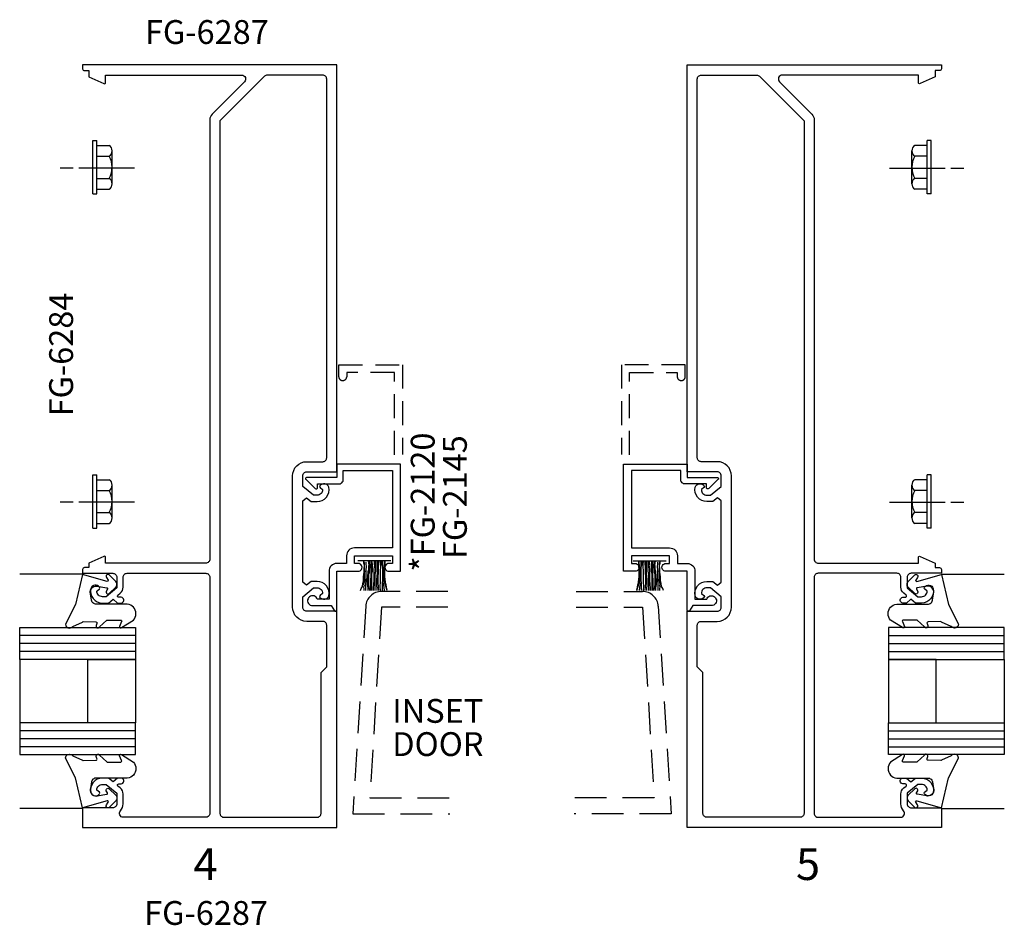
# Model space of a CAD drawing. Units: inches. Extents: x -4.1 to 17.9, y 0 to 34.
# Drawn here: x 4.3 to 12, y 9.5 to 16.6 of the extents above; entities that cross this region are included whole.
import ezdxf
from ezdxf.enums import TextEntityAlignment as Align

# ---------------------------------------------------------------- set-up
doc = ezdxf.new("R2010")
doc.units = ezdxf.units.IN
doc.header["$MEASUREMENT"] = 0
doc.linetypes.add('HIDDEN', pattern=[0.375, 0.25, -0.125])
for name, color, linetype in [('DOOR_STOP', 1, 'Continuous'), ('DRAIL', 1, 'Continuous'), ('DSTOP', 1, 'Continuous'), ('Fastener', 7, 'Continuous'), ('Gasket', 7, 'Continuous'), ('GLASS', 7, 'Continuous'), ('mullion', 1, 'Continuous'), ('Tag', 7, 'Continuous'), ('Text', 6, 'Continuous')]:
    doc.layers.add(name, color=color, linetype=linetype)
doc.styles.get("Standard").update_dxf_attribs({"font": 'arial.ttf'})
doc.styles.add('STYLE1', font='arial.ttf')

# ---------------------------------------------------------------- blocks, each defined once
blk = doc.blocks.new('WP081')
at = {"color": 7}
for p, q in [((-0.26, -0.037), (-0.245, -0.043)), ((-0.26, -0.065), (-0.258, -0.065)), ((-0.258, -0.065), (-0.247, -0.065)), ((-0.247, -0.065), (-0.233, -0.063)), ((-0.245, -0.043), (-0.231, -0.052)), ((-0.233, -0.063), (-0.227, -0.065)), ((-0.231, -0.052), (-0.205, -0.056)), ((-0.227, -0.065), (-0.222, -0.067)), ((-0.222, -0.067), (-0.216, -0.063)), ((-0.216, -0.063), (-0.209, -0.063)), ((-0.209, -0.063), (-0.202, -0.065)), ((-0.205, -0.056), (-0.187, -0.06)), ((-0.202, -0.065), (-0.185, -0.071)), ((-0.187, -0.06), (-0.151, -0.061)), ((-0.185, -0.071), (-0.153, -0.069)), ((-0.153, -0.069), (-0.146, -0.067)), ((-0.151, -0.061), (-0.135, -0.063)), ((-0.146, -0.067), (-0.137, -0.069)), ((-0.137, -0.069), (-0.127, -0.069)), ((-0.135, -0.063), (-0.115, -0.065)), ((-0.127, -0.069), (-0.118, -0.069)), ((-0.118, -0.069), (-0.111, -0.071)), ((-0.115, -0.065), (-0.098, -0.065)), ((-0.111, -0.071), (-0.098, -0.069)), ((-0.098, -0.065), (-0.084, -0.065)), ((-0.098, -0.069), (-0.089, -0.069)), ((-0.089, -0.069), (-0.075, -0.069)), ((-0.084, -0.065), (-0.073, -0.067)), ((-0.075, -0.069), (-0.062, -0.067)), ((-0.073, -0.067), (-0.066, -0.067)), ((-0.066, -0.067), (-0.055, -0.067)), ((-0.062, -0.067), (-0.055, -0.065)), ((-0.055, -0.065), (-0.047, -0.063)), ((-0.055, -0.067), (-0.049, -0.067)), ((-0.049, -0.067), (-0.044, -0.067)), ((-0.047, -0.063), (-0.04, -0.063)), ((-0.044, -0.067), (-0.033, -0.063)), ((-0.04, -0.063), (-0.033, -0.063)), ((-0.033, -0.063), (-0.029, -0.063)), ((-0.029, -0.063), (-0.027, -0.063)), ((-0.027, -0.276), (-0.027, -0.016)), ((-0.26, -0.079), (-0.247, -0.078)), ((-0.26, -0.098), (-0.258, -0.098)), ((-0.26, -0.111), (-0.214, -0.103)), ((-0.26, -0.118), (-0.24, -0.118)), ((-0.26, -0.125), (-0.234, -0.127)), ((-0.26, -0.14), (-0.247, -0.14)), ((-0.26, -0.152), (-0.231, -0.152)), ((-0.258, -0.098), (-0.24, -0.096)), ((-0.247, -0.078), (-0.227, -0.078)), ((-0.247, -0.14), (-0.207, -0.141)), ((-0.24, -0.096), (-0.227, -0.094)), ((-0.24, -0.118), (-0.211, -0.118)), ((-0.234, -0.127), (-0.198, -0.127)), ((-0.231, -0.152), (-0.198, -0.152)), ((-0.227, -0.078), (-0.209, -0.078)), ((-0.227, -0.094), (-0.214, -0.092)), ((-0.214, -0.092), (-0.193, -0.092)), ((-0.214, -0.103), (-0.202, -0.103)), ((-0.211, -0.118), (-0.183, -0.118)), ((-0.209, -0.078), (-0.185, -0.08)), ((-0.207, -0.141), (-0.185, -0.143)), ((-0.202, -0.103), (-0.185, -0.103)), ((-0.198, -0.127), (-0.151, -0.127)), ((-0.198, -0.152), (-0.155, -0.152)), ((-0.193, -0.092), (-0.18, -0.092)), ((-0.185, -0.08), (-0.155, -0.08)), ((-0.185, -0.103), (-0.153, -0.103)), ((-0.185, -0.143), (-0.147, -0.143)), ((-0.183, -0.118), (-0.14, -0.12)), ((-0.18, -0.092), (-0.151, -0.094)), ((-0.155, -0.08), (-0.131, -0.081)), ((-0.155, -0.152), (-0.135, -0.152)), ((-0.153, -0.103), (-0.137, -0.103)), ((-0.151, -0.094), (-0.137, -0.094)), ((-0.151, -0.127), (-0.133, -0.127)), ((-0.147, -0.143), (-0.131, -0.145)), ((-0.14, -0.12), (-0.107, -0.121)), ((-0.137, -0.094), (-0.129, -0.096)), ((-0.137, -0.103), (-0.127, -0.105)), ((-0.135, -0.152), (-0.109, -0.156)), ((-0.133, -0.127), (-0.111, -0.131)), ((-0.131, -0.081), (-0.109, -0.08)), ((-0.131, -0.145), (-0.115, -0.145)), ((-0.129, -0.096), (-0.111, -0.098)), ((-0.127, -0.105), (-0.122, -0.107)), ((-0.122, -0.107), (-0.106, -0.107)), ((-0.115, -0.145), (-0.098, -0.145)), ((-0.111, -0.098), (-0.097, -0.101)), ((-0.111, -0.131), (-0.093, -0.131)), ((-0.109, -0.08), (-0.098, -0.081)), ((-0.107, -0.121), (-0.089, -0.12)), ((-0.106, -0.107), (-0.097, -0.107)), ((-0.098, -0.081), (-0.075, -0.083)), ((-0.098, -0.145), (-0.073, -0.147)), ((-0.097, -0.101), (-0.082, -0.101)), ((-0.097, -0.107), (-0.08, -0.109)), ((-0.093, -0.131), (-0.073, -0.131)), ((-0.089, -0.12), (-0.075, -0.12)), ((-0.082, -0.101), (-0.067, -0.103)), ((-0.08, -0.109), (-0.066, -0.109)), ((-0.075, -0.083), (-0.066, -0.083)), ((-0.075, -0.12), (-0.057, -0.12)), ((-0.073, -0.131), (-0.064, -0.131)), ((-0.073, -0.147), (-0.067, -0.149)), ((-0.067, -0.103), (-0.058, -0.105)), ((-0.067, -0.149), (-0.053, -0.147)), ((-0.066, -0.083), (-0.058, -0.081)), ((-0.066, -0.109), (-0.057, -0.109)), ((-0.064, -0.131), (-0.053, -0.131)), ((-0.058, -0.081), (-0.053, -0.081)), ((-0.058, -0.105), (-0.049, -0.103)), ((-0.057, -0.109), (-0.046, -0.107)), ((-0.057, -0.12), (-0.047, -0.12)), ((-0.053, -0.081), (-0.042, -0.081)), ((-0.053, -0.131), (-0.038, -0.129)), ((-0.053, -0.147), (-0.042, -0.147)), ((-0.049, -0.103), (-0.044, -0.103)), ((-0.047, -0.12), (-0.04, -0.12)), ((-0.046, -0.107), (-0.038, -0.107)), ((-0.044, -0.103), (-0.038, -0.101)), ((-0.042, -0.081), (-0.038, -0.081)), ((-0.042, -0.147), (-0.031, -0.147)), ((-0.04, -0.12), (-0.027, -0.12)), ((-0.038, -0.101), (-0.033, -0.1)), ((-0.038, -0.107), (-0.027, -0.108)), ((-0.038, -0.129), (-0.029, -0.127)), ((-0.033, -0.1), (-0.027, -0.1)), ((-0.031, -0.147), (-0.027, -0.146)), ((-0.031, -0.156), (-0.027, -0.153)), ((-0.029, -0.127), (-0.027, -0.127)), ((-0.26, -0.167), (-0.249, -0.167)), ((-0.26, -0.18), (-0.229, -0.178)), ((-0.26, -0.195), (-0.229, -0.192)), ((-0.26, -0.21), (-0.254, -0.209)), ((-0.26, -0.226), (-0.218, -0.221)), ((-0.254, -0.209), (-0.225, -0.209)), ((-0.249, -0.167), (-0.22, -0.165)), ((-0.229, -0.178), (-0.203, -0.176)), ((-0.229, -0.192), (-0.193, -0.194)), ((-0.225, -0.209), (-0.2, -0.209)), ((-0.22, -0.165), (-0.193, -0.165)), ((-0.22, -0.234), (-0.157, -0.225)), ((-0.218, -0.221), (-0.185, -0.223)), ((-0.203, -0.176), (-0.189, -0.176)), ((-0.202, -0.234), (-0.191, -0.232)), ((-0.2, -0.209), (-0.183, -0.211)), ((-0.193, -0.165), (-0.18, -0.165)), ((-0.193, -0.194), (-0.155, -0.194)), ((-0.191, -0.232), (-0.176, -0.231)), ((-0.189, -0.176), (-0.146, -0.176)), ((-0.185, -0.223), (-0.155, -0.223)), ((-0.183, -0.211), (-0.151, -0.211)), ((-0.18, -0.165), (-0.146, -0.167)), ((-0.176, -0.231), (-0.149, -0.229)), ((-0.157, -0.225), (-0.133, -0.221)), ((-0.155, -0.194), (-0.133, -0.194)), ((-0.155, -0.223), (-0.135, -0.223)), ((-0.151, -0.211), (-0.131, -0.212)), ((-0.149, -0.229), (-0.129, -0.227)), ((-0.146, -0.167), (-0.127, -0.169)), ((-0.146, -0.176), (-0.131, -0.178)), ((-0.135, -0.223), (-0.118, -0.225)), ((-0.133, -0.194), (-0.113, -0.194)), ((-0.133, -0.221), (-0.104, -0.218)), ((-0.131, -0.178), (-0.107, -0.178)), ((-0.131, -0.212), (-0.109, -0.212)), ((-0.129, -0.227), (-0.118, -0.227)), ((-0.127, -0.169), (-0.109, -0.171)), ((-0.118, -0.225), (-0.104, -0.223)), ((-0.118, -0.227), (-0.102, -0.229)), ((-0.113, -0.194), (-0.098, -0.194)), ((-0.109, -0.156), (-0.1, -0.156)), ((-0.109, -0.171), (-0.087, -0.171)), ((-0.109, -0.212), (-0.095, -0.212)), ((-0.107, -0.178), (-0.093, -0.178)), ((-0.104, -0.218), (-0.082, -0.214)), ((-0.104, -0.223), (-0.093, -0.223)), ((-0.102, -0.229), (-0.087, -0.229)), ((-0.1, -0.156), (-0.087, -0.158)), ((-0.098, -0.194), (-0.082, -0.196)), ((-0.095, -0.212), (-0.086, -0.212)), ((-0.093, -0.178), (-0.073, -0.178)), ((-0.093, -0.223), (-0.078, -0.223)), ((-0.087, -0.158), (-0.075, -0.158)), ((-0.087, -0.171), (-0.071, -0.171)), ((-0.087, -0.229), (-0.075, -0.231)), ((-0.086, -0.212), (-0.075, -0.211)), ((-0.082, -0.196), (-0.071, -0.196)), ((-0.082, -0.214), (-0.06, -0.207)), ((-0.078, -0.223), (-0.067, -0.225)), ((-0.075, -0.158), (-0.064, -0.158)), ((-0.075, -0.211), (-0.06, -0.211)), ((-0.075, -0.231), (-0.064, -0.231)), ((-0.073, -0.178), (-0.057, -0.18)), ((-0.071, -0.171), (-0.049, -0.171)), ((-0.071, -0.196), (-0.06, -0.196)), ((-0.067, -0.225), (-0.06, -0.225)), ((-0.064, -0.158), (-0.055, -0.158)), ((-0.064, -0.231), (-0.047, -0.231)), ((-0.06, -0.196), (-0.049, -0.196)), ((-0.06, -0.207), (-0.044, -0.203)), ((-0.06, -0.211), (-0.049, -0.211)), ((-0.06, -0.225), (-0.053, -0.227)), ((-0.057, -0.18), (-0.046, -0.181)), ((-0.055, -0.158), (-0.038, -0.156)), ((-0.053, -0.227), (-0.042, -0.227)), ((-0.049, -0.171), (-0.042, -0.171)), ((-0.049, -0.196), (-0.037, -0.194)), ((-0.049, -0.211), (-0.042, -0.211)), ((-0.047, -0.231), (-0.04, -0.231)), ((-0.046, -0.181), (-0.037, -0.181)), ((-0.044, -0.203), (-0.035, -0.203)), ((-0.042, -0.171), (-0.035, -0.169)), ((-0.042, -0.211), (-0.038, -0.211)), ((-0.042, -0.227), (-0.037, -0.227)), ((-0.04, -0.231), (-0.035, -0.231)), ((-0.038, -0.156), (-0.031, -0.156)), ((-0.038, -0.211), (-0.035, -0.211)), ((-0.037, -0.181), (-0.027, -0.181)), ((-0.037, -0.194), (-0.031, -0.194)), ((-0.037, -0.227), (-0.029, -0.227)), ((-0.035, -0.169), (-0.029, -0.167)), ((-0.035, -0.203), (-0.027, -0.205)), ((-0.035, -0.211), (-0.027, -0.21)), ((-0.035, -0.231), (-0.031, -0.231)), ((-0.031, -0.194), (-0.027, -0.194)), ((-0.029, -0.167), (-0.027, -0.167)), ((-0.029, -0.227), (-0.027, -0.227)), ((-0.26, -0.245), (-0.22, -0.234)), ((-0.258, -0.247), (-0.236, -0.241)), ((-0.236, -0.241), (-0.218, -0.238)), ((-0.218, -0.238), (-0.202, -0.234))]:
    blk.add_line(p, q, dxfattribs=at)

msp = doc.modelspace()

# ---------------------------------------------------------------- linework, layer by layer
for points in [[(4.75596, 12.21485), (4.26106, 12.21485)], [(11.51028, 12.21485), (12.00519, 12.21485)], [(4.75596, 10.37095), (4.26106, 10.37095)], [(11.51028, 10.37095), (12.00519, 10.37095)]]:
    msp.add_lwpolyline(points)
at = {"layer": 'DOOR_STOP'}
for points in [[(6.86996, 12.41599), (6.85896, 12.40999), (6.84996, 12.40199), (6.84196, 12.39299), (6.83596, 12.38199), (6.83296, 12.37099), (6.83196, 12.35899), (6.83196, 12.29899), (6.75596, 12.29899), (6.74296, 12.29699), (6.73196, 12.29399), (6.72096, 12.28799), (6.71196, 12.27999), (6.70396, 12.27099), (6.69796, 12.25999), (6.69496, 12.24899), (6.69396, 12.23699), (6.69396, 12.01699), (6.60196, 12.01699), (6.59796, 12.02499), (6.59196, 12.03299), (6.58496, 12.03899), (6.57596, 12.04299), (6.56696, 12.04399), (6.55696, 12.04399), (6.54796, 12.04099), (6.53996, 12.03599), (6.53296, 12.02899), (6.52896, 12.02099), (6.52596, 12.01099), (6.52596, 12.00199), (6.52796, 11.99199), (6.53196, 11.98399), (6.53796, 11.97699), (6.54596, 11.97099), (6.55496, 11.96799), (6.56496, 11.96699), (6.70996, 11.96699), (6.73796, 11.92599), (6.74096, 11.92299), (6.74496, 11.92199), (6.74896, 11.92199), (6.75196, 11.92399), (6.75496, 11.92699), (6.75596, 11.93199), (6.75596, 12.23699), (6.92296, 12.23699), (6.93096, 12.23799), (6.93796, 12.24099), (6.94396, 12.24599), (6.94896, 12.25199), (6.95196, 12.25899), (6.95396, 12.26799), (6.95396, 12.26799), (6.95196, 12.27599), (6.94896, 12.28299), (6.94396, 12.28899), (6.93796, 12.29399), (6.93096, 12.29699), (6.92296, 12.29899), (6.89396, 12.29899), (6.89396, 12.35899), (7.19396, 12.35899), (7.19396, 12.29899), (7.16496, 12.29899), (7.15596, 12.29699), (7.14896, 12.29399), (7.14296, 12.28899), (7.13796, 12.28299), (7.13496, 12.27599), (7.13396, 12.26799), (7.13396, 12.26799), (7.13496, 12.25899), (7.13796, 12.25199), (7.14296, 12.24599), (7.14896, 12.24099), (7.15596, 12.23799), (7.16496, 12.23699), (7.25596, 12.23699), (7.25596, 13.07899), (6.75596, 13.07899), (6.75596, 12.97499), (6.51996, 12.97499), (6.51596, 12.97399), (6.51196, 12.97199), (6.50996, 12.96799), (6.50996, 12.96499), (6.50996, 12.96099), (6.51296, 12.95799), (6.58596, 12.88799), (6.58896, 12.88499), (6.59296, 12.88499), (6.59396, 12.88499), (6.59696, 12.88499), (6.60096, 12.88699), (6.60296, 12.89099), (6.60396, 12.89499), (6.60396, 12.92499), (6.77496, 12.92499), (6.78296, 12.92599), (6.78996, 12.92899), (6.79596, 12.93399), (6.80096, 12.93999), (6.80396, 12.94699), (6.80596, 12.95599), (6.80596, 13.02899), (7.19396, 13.02899), (7.19396, 12.42099), (6.89396, 12.42099), (6.88096, 12.41899)], [(9.39628, 12.41599), (9.40728, 12.40999), (9.41628, 12.40199), (9.42428, 12.39299), (9.43028, 12.38199), (9.43328, 12.37099), (9.43428, 12.35899), (9.43428, 12.29899), (9.51028, 12.29899), (9.52328, 12.29699), (9.53428, 12.29399), (9.54528, 12.28799), (9.55428, 12.27999), (9.56228, 12.27099), (9.56828, 12.25999), (9.57128, 12.24899), (9.57228, 12.23699), (9.57228, 12.01699), (9.66428, 12.01699), (9.66828, 12.02499), (9.67428, 12.03299), (9.68128, 12.03899), (9.69028, 12.04299), (9.69928, 12.04399), (9.70928, 12.04399), (9.71828, 12.04099), (9.72628, 12.03599), (9.73328, 12.02899), (9.73728, 12.02099), (9.74028, 12.01099), (9.74028, 12.00199), (9.73828, 11.99199), (9.73428, 11.98399), (9.72828, 11.97699), (9.72028, 11.97099), (9.71128, 11.96799), (9.70128, 11.96699), (9.55628, 11.96699), (9.52828, 11.92599), (9.52528, 11.92299), (9.52128, 11.92199), (9.51728, 11.92199), (9.51428, 11.92399), (9.51128, 11.92699), (9.51028, 11.93199), (9.51028, 12.23699), (9.34328, 12.23699), (9.33528, 12.23799), (9.32828, 12.24099), (9.32228, 12.24599), (9.31728, 12.25199), (9.31428, 12.25899), (9.31228, 12.26799), (9.31228, 12.26799), (9.31428, 12.27599), (9.31728, 12.28299), (9.32228, 12.28899), (9.32828, 12.29399), (9.33528, 12.29699), (9.34328, 12.29899), (9.37228, 12.29899), (9.37228, 12.35899), (9.07228, 12.35899), (9.07228, 12.29899), (9.10128, 12.29899), (9.11028, 12.29699), (9.11728, 12.29399), (9.12328, 12.28899), (9.12828, 12.28299), (9.13128, 12.27599), (9.13228, 12.26799), (9.13228, 12.26799), (9.13128, 12.25899), (9.12828, 12.25199), (9.12328, 12.24599), (9.11728, 12.24099), (9.11028, 12.23799), (9.10128, 12.23699), (9.01028, 12.23699), (9.01028, 13.07899), (9.51028, 13.07899), (9.51028, 12.97499), (9.74628, 12.97499), (9.75028, 12.97399), (9.75428, 12.97199), (9.75628, 12.96799), (9.75628, 12.96499), (9.75628, 12.96099), (9.75328, 12.95799), (9.68028, 12.88799), (9.67728, 12.88499), (9.67328, 12.88499), (9.67228, 12.88499), (9.66928, 12.88499), (9.66528, 12.88699), (9.66328, 12.89099), (9.66228, 12.89499), (9.66228, 12.92499), (9.49128, 12.92499), (9.48328, 12.92599), (9.47628, 12.92899), (9.47028, 12.93399), (9.46528, 12.93999), (9.46228, 12.94699), (9.46028, 12.95599), (9.46028, 13.02899), (9.07228, 13.02899), (9.07228, 12.42099), (9.37228, 12.42099), (9.38528, 12.41899)]]:
    msp.add_lwpolyline(points, close=True, dxfattribs=at)
at = {"layer": 'DRAIL', "color": 1, "linetype": 'HIDDEN'}
for points in [[(7.62856, 12.07864), (7.10742, 12.07864, 0.3961092), (6.98266, 11.96141), (6.88096, 10.32864), (7.64428, 10.32864)], [(8.63768, 12.07864), (9.15882, 12.07864, -0.3961092), (9.28358, 11.96141), (9.38528, 10.32864), (8.62196, 10.32864)]]:
    msp.add_lwpolyline(points, format="xyb", dxfattribs=at)
for points in [[(7.62968, 11.95364), (7.10742, 11.95364), (7.01399, 10.45364), (7.64316, 10.45364)], [(8.63656, 11.95364), (9.15882, 11.95364), (9.25225, 10.45364), (8.62309, 10.45364)]]:
    msp.add_lwpolyline(points, dxfattribs=at)
at = {"layer": 'DSTOP', "linetype": 'HIDDEN', "ltscale": 0.75}
for points in [[(7.20896, 13.15426), (7.20896, 13.79999), (6.83296, 13.79999), (6.83296, 13.76799, -1), (6.77096, 13.76799), (6.77096, 13.86199), (7.27096, 13.86199), (7.27096, 13.15516)], [(9.05728, 13.15426), (9.05728, 13.79999), (9.43328, 13.79999), (9.43328, 13.76799, 1), (9.49528, 13.76799), (9.49528, 13.86199), (8.99528, 13.86199), (8.99528, 13.15516)]]:
    msp.add_lwpolyline(points, format="xyb", dxfattribs=at)
at = {"layer": 'Fastener', "extrusion": (0, 0, -1)}
for p, q in [((4.83596, 15.62528), (4.86796, 15.62528)), ((4.83596, 15.20528), (4.83596, 15.62528)), ((4.86796, 15.20528), (4.86796, 15.62528)), ((4.86796, 15.58728), (4.96396, 15.58728)), ((11.39828, 15.58728), (11.30228, 15.58728)), ((11.43028, 15.62528), (11.39828, 15.62528)), ((11.39828, 15.20528), (11.39828, 15.62528)), ((11.43028, 15.20528), (11.43028, 15.62528)), ((4.86796, 15.50228), (4.96396, 15.50228)), ((4.98877, 15.28578), (4.98877, 15.54478)), ((11.27747, 15.28578), (11.27747, 15.54478)), ((11.39828, 15.50228), (11.30228, 15.50228)), ((4.86796, 15.32828), (4.96396, 15.32828)), ((11.39828, 15.32828), (11.30228, 15.32828)), ((4.83596, 15.20528), (4.86796, 15.20528)), ((4.86796, 15.24328), (4.96396, 15.24328)), ((11.39828, 15.24328), (11.30228, 15.24328)), ((11.43028, 15.20528), (11.39828, 15.20528)), ((4.83596, 12.99559), (4.86796, 12.99559)), ((4.83596, 12.57559), (4.83596, 12.99559)), ((4.86796, 12.57559), (4.86796, 12.99559)), ((4.86796, 12.95759), (4.96396, 12.95759)), ((11.39828, 12.95759), (11.30228, 12.95759)), ((11.43028, 12.99559), (11.39828, 12.99559)), ((11.39828, 12.57559), (11.39828, 12.99559)), ((11.43028, 12.57559), (11.43028, 12.99559)), ((4.86796, 12.87259), (4.96396, 12.87259)), ((4.98877, 12.65609), (4.98877, 12.91509)), ((11.27747, 12.65609), (11.27747, 12.91509)), ((11.39828, 12.87259), (11.30228, 12.87259)), ((4.86796, 12.69859), (4.96396, 12.69859)), ((11.39828, 12.69859), (11.30228, 12.69859)), ((4.83596, 12.57559), (4.86796, 12.57559)), ((4.86796, 12.61359), (4.96396, 12.61359)), ((11.39828, 12.61359), (11.30228, 12.61359)), ((11.43028, 12.57559), (11.39828, 12.57559))]:
    msp.add_line(p, q, dxfattribs=at)
at = {"layer": 'Fastener', "ltscale": 0.375}
for p, q in [((4.6825, 15.40916), (4.57997, 15.40916)), ((5.16293, 15.40916), (4.72695, 15.40916)), ((11.10331, 15.40916), (11.53929, 15.40916)), ((11.58374, 15.40916), (11.68627, 15.40916)), ((4.6825, 12.77947), (4.57997, 12.77947)), ((5.16293, 12.77947), (4.72695, 12.77947)), ((11.10331, 12.77947), (11.53929, 12.77947)), ((11.58374, 12.77947), (11.68627, 12.77947))]:
    msp.add_line(p, q, dxfattribs=at)
at = {"layer": 'Fastener'}
for centre, radius, start, end in [((4.93996, 15.54478), 0.04881, 299.453673, 60.546327), ((11.32628, 15.54478), 0.04881, 119.453673, 240.546327), ((4.81832, 15.41528), 0.16965, 329.147561, 30.852439), ((11.44792, 15.41528), 0.16965, 149.147561, 210.852439), ((4.93996, 15.28578), 0.04881, 299.453673, 60.546327), ((11.32628, 15.28578), 0.04881, 119.453673, 240.546327), ((4.93996, 12.91509), 0.04881, 299.453673, 60.546327), ((11.32628, 12.91509), 0.04881, 119.453673, 240.546327), ((4.81832, 12.78559), 0.16965, 329.147561, 30.852439), ((11.44792, 12.78559), 0.16965, 149.147561, 210.852439), ((4.93996, 12.65609), 0.04881, 299.453673, 60.546327), ((11.32628, 12.65609), 0.04881, 119.453673, 240.546327)]:
    msp.add_arc(centre, radius, start, end, dxfattribs=at)
at = {"layer": 'Gasket', "color": 7, "linetype": 'Continuous'}
for points in [[(5.09996, 11.97799), (4.85796, 11.97799), (4.84996, 11.97999), (4.84296, 11.98299), (4.83696, 11.98799), (4.83196, 11.99399), (4.82896, 12.00099), (4.82696, 12.00899), (4.81696, 12.05899), (4.81496, 12.06899), (4.81596, 12.07899), (4.81796, 12.08799), (4.82296, 12.09699), (4.82896, 12.10499), (4.83696, 12.11099), (4.84496, 12.11599), (4.85496, 12.11899), (4.86496, 12.11999), (4.87396, 12.11899), (4.94396, 12.10599), (4.94896, 12.10599), (4.95196, 12.10299), (4.95296, 12.09899), (4.95096, 12.09499), (4.94096, 12.07899), (4.94096, 12.07199), (4.94296, 12.06499), (4.94896, 12.05999), (4.95496, 12.05799), (4.96596, 12.06199), (5.01696, 12.11199), (5.01996, 12.11399), (5.02396, 12.12199), (5.02596, 12.13099), (5.02596, 12.13999), (5.02196, 12.14899), (5.01696, 12.15599), (4.96496, 12.20899), (4.95896, 12.21199), (4.95196, 12.21199), (4.94596, 12.20899), (4.94096, 12.20299), (4.94096, 12.19599), (4.94296, 12.18899), (4.95696, 12.16799), (4.95896, 12.16499), (4.95696, 12.16099), (4.95396, 12.15799), (4.94996, 12.15699), (4.75596, 12.21199), (4.70096, 11.97599), (4.62096, 11.82199), (4.62096, 11.81999), (4.62296, 11.81099), (4.62696, 11.80299), (4.63396, 11.79599), (4.64296, 11.79199), (4.65196, 11.78999), (4.66196, 11.79199), (4.67096, 11.79599), (4.67796, 11.80299), (4.75396, 11.83699), (4.75696, 11.83999), (4.75996, 11.84099), (4.85996, 11.83799), (4.86496, 11.83699), (4.86796, 11.83399), (4.86996, 11.82999), (4.86896, 11.82499), (4.86296, 11.80899), (4.86296, 11.80299), (4.86396, 11.79699), (4.86896, 11.79299), (4.87496, 11.79099), (4.88096, 11.79099), (4.88596, 11.79399), (4.88896, 11.79899), (4.94596, 11.85099), (4.94896, 11.85299), (4.95196, 11.85299), (5.05196, 11.85199), (5.05596, 11.85299), (5.05996, 11.85099), (5.06196, 11.84899), (5.06396, 11.84499), (5.06296, 11.84099), (5.04696, 11.80199), (5.04696, 11.79899), (5.04796, 11.79499), (5.05096, 11.79299), (5.05496, 11.79099), (5.05996, 11.79299), (5.06196, 11.79399), (5.15596, 11.85299), (5.16396, 11.86399), (5.16996, 11.87599), (5.17396, 11.88999), (5.17496, 11.90299), (5.17396, 11.91699), (5.16996, 11.93099), (5.16396, 11.94299), (5.15596, 11.95399), (5.14596, 11.96299), (5.13396, 11.97099), (5.12096, 11.97599), (5.10696, 11.97799), (5.09396, 11.97799)], [(11.16628, 11.97799), (11.40828, 11.97799), (11.41628, 11.97999), (11.42328, 11.98299), (11.42928, 11.98799), (11.43428, 11.99399), (11.43728, 12.00099), (11.43928, 12.00899), (11.44928, 12.05899), (11.45128, 12.06899), (11.45028, 12.07899), (11.44828, 12.08799), (11.44328, 12.09699), (11.43728, 12.10499), (11.42928, 12.11099), (11.42128, 12.11599), (11.41128, 12.11899), (11.40128, 12.11999), (11.39228, 12.11899), (11.32228, 12.10599), (11.31728, 12.10599), (11.31428, 12.10299), (11.31328, 12.09899), (11.31528, 12.09499), (11.32528, 12.07899), (11.32528, 12.07199), (11.32328, 12.06499), (11.31728, 12.05999), (11.31128, 12.05799), (11.30028, 12.06199), (11.24928, 12.11199), (11.24628, 12.11399), (11.24228, 12.12199), (11.24028, 12.13099), (11.24028, 12.13999), (11.24428, 12.14899), (11.24928, 12.15599), (11.30128, 12.20899), (11.30728, 12.21199), (11.31428, 12.21199), (11.32028, 12.20899), (11.32528, 12.20299), (11.32528, 12.19599), (11.32328, 12.18899), (11.30928, 12.16799), (11.30728, 12.16499), (11.30928, 12.16099), (11.31228, 12.15799), (11.31628, 12.15699), (11.51028, 12.21199), (11.56528, 11.97599), (11.64528, 11.82199), (11.64528, 11.81999), (11.64328, 11.81099), (11.63928, 11.80299), (11.63228, 11.79599), (11.62328, 11.79199), (11.61428, 11.78999), (11.60428, 11.79199), (11.59528, 11.79599), (11.58828, 11.80299), (11.51228, 11.83699), (11.50928, 11.83999), (11.50628, 11.84099), (11.40628, 11.83799), (11.40128, 11.83699), (11.39828, 11.83399), (11.39628, 11.82999), (11.39728, 11.82499), (11.40328, 11.80899), (11.40328, 11.80299), (11.40228, 11.79699), (11.39728, 11.79299), (11.39128, 11.79099), (11.38528, 11.79099), (11.38028, 11.79399), (11.37728, 11.79899), (11.32028, 11.85099), (11.31728, 11.85299), (11.31428, 11.85299), (11.21428, 11.85199), (11.21028, 11.85299), (11.20628, 11.85099), (11.20428, 11.84899), (11.20228, 11.84499), (11.20328, 11.84099), (11.21928, 11.80199), (11.21928, 11.79899), (11.21828, 11.79499), (11.21528, 11.79299), (11.21128, 11.79099), (11.20628, 11.79299), (11.20428, 11.79399), (11.11028, 11.85299), (11.10228, 11.86399), (11.09628, 11.87599), (11.09228, 11.88999), (11.09128, 11.90299), (11.09228, 11.91699), (11.09628, 11.93099), (11.10228, 11.94299), (11.11028, 11.95399), (11.12028, 11.96299), (11.13228, 11.97099), (11.14528, 11.97599), (11.15928, 11.97799), (11.17228, 11.97799)], [(5.09996, 10.60999), (4.85796, 10.60999), (4.84996, 10.60799), (4.84296, 10.60499), (4.83696, 10.59999), (4.83196, 10.59399), (4.82896, 10.58699), (4.82696, 10.57899), (4.81696, 10.52899), (4.81496, 10.51899), (4.81596, 10.50899), (4.81796, 10.49999), (4.82296, 10.49099), (4.82896, 10.48299), (4.83696, 10.47699), (4.84496, 10.47199), (4.85496, 10.46899), (4.86496, 10.46799), (4.87396, 10.46899), (4.94396, 10.48199), (4.94896, 10.48199), (4.95196, 10.48499), (4.95296, 10.48899), (4.95096, 10.49299), (4.94096, 10.50899), (4.94096, 10.51599), (4.94296, 10.52299), (4.94896, 10.52799), (4.95496, 10.52999), (4.96596, 10.52599), (5.01696, 10.47599), (5.01996, 10.47399), (5.02396, 10.46599), (5.02596, 10.45699), (5.02596, 10.44799), (5.02196, 10.43899), (5.01696, 10.43199), (4.96496, 10.37899), (4.95896, 10.37599), (4.95196, 10.37599), (4.94596, 10.37899), (4.94096, 10.38499), (4.94096, 10.39199), (4.94296, 10.39899), (4.95696, 10.41999), (4.95896, 10.42299), (4.95696, 10.42699), (4.95396, 10.42999), (4.94996, 10.43099), (4.75596, 10.37599), (4.70096, 10.61199), (4.62096, 10.76599), (4.62096, 10.76799), (4.62296, 10.77699), (4.62696, 10.78499), (4.63396, 10.79199), (4.64296, 10.79599), (4.65196, 10.79799), (4.66196, 10.79599), (4.67096, 10.79199), (4.67796, 10.78499), (4.75396, 10.75099), (4.75696, 10.74799), (4.75996, 10.74699), (4.85996, 10.74999), (4.86496, 10.75099), (4.86796, 10.75399), (4.86996, 10.75799), (4.86896, 10.76299), (4.86296, 10.77899), (4.86296, 10.78499), (4.86396, 10.79099), (4.86896, 10.79499), (4.87496, 10.79699), (4.88096, 10.79699), (4.88596, 10.79399), (4.88896, 10.78899), (4.94596, 10.73699), (4.94896, 10.73499), (4.95196, 10.73499), (5.05196, 10.73599), (5.05596, 10.73499), (5.05996, 10.73699), (5.06196, 10.73899), (5.06396, 10.74299), (5.06296, 10.74699), (5.04696, 10.78599), (5.04696, 10.78899), (5.04796, 10.79299), (5.05096, 10.79499), (5.05496, 10.79699), (5.05996, 10.79499), (5.06196, 10.79399), (5.15596, 10.73499), (5.16396, 10.72399), (5.16996, 10.71199), (5.17396, 10.69799), (5.17496, 10.68499), (5.17396, 10.67099), (5.16996, 10.65699), (5.16396, 10.64499), (5.15596, 10.63399), (5.14596, 10.62499), (5.13396, 10.61699), (5.12096, 10.61199), (5.10696, 10.60999), (5.09396, 10.60999)], [(11.16628, 10.60999), (11.40828, 10.60999), (11.41628, 10.60799), (11.42328, 10.60499), (11.42928, 10.59999), (11.43428, 10.59399), (11.43728, 10.58699), (11.43928, 10.57899), (11.44928, 10.52899), (11.45128, 10.51899), (11.45028, 10.50899), (11.44828, 10.49999), (11.44328, 10.49099), (11.43728, 10.48299), (11.42928, 10.47699), (11.42128, 10.47199), (11.41128, 10.46899), (11.40128, 10.46799), (11.39228, 10.46899), (11.32228, 10.48199), (11.31728, 10.48199), (11.31428, 10.48499), (11.31328, 10.48899), (11.31528, 10.49299), (11.32528, 10.50899), (11.32528, 10.51599), (11.32328, 10.52299), (11.31728, 10.52799), (11.31128, 10.52999), (11.30028, 10.52599), (11.24928, 10.47599), (11.24628, 10.47399), (11.24228, 10.46599), (11.24028, 10.45699), (11.24028, 10.44799), (11.24428, 10.43899), (11.24928, 10.43199), (11.30128, 10.37899), (11.30728, 10.37599), (11.31428, 10.37599), (11.32028, 10.37899), (11.32528, 10.38499), (11.32528, 10.39199), (11.32328, 10.39899), (11.30928, 10.41999), (11.30728, 10.42299), (11.30928, 10.42699), (11.31228, 10.42999), (11.31628, 10.43099), (11.51028, 10.37599), (11.56528, 10.61199), (11.64528, 10.76599), (11.64528, 10.76799), (11.64328, 10.77699), (11.63928, 10.78499), (11.63228, 10.79199), (11.62328, 10.79599), (11.61428, 10.79799), (11.60428, 10.79599), (11.59528, 10.79199), (11.58828, 10.78499), (11.51228, 10.75099), (11.50928, 10.74799), (11.50628, 10.74699), (11.40628, 10.74999), (11.40128, 10.75099), (11.39828, 10.75399), (11.39628, 10.75799), (11.39728, 10.76299), (11.40328, 10.77899), (11.40328, 10.78499), (11.40228, 10.79099), (11.39728, 10.79499), (11.39128, 10.79699), (11.38528, 10.79699), (11.38028, 10.79399), (11.37728, 10.78899), (11.32028, 10.73699), (11.31728, 10.73499), (11.31428, 10.73499), (11.21428, 10.73599), (11.21028, 10.73499), (11.20628, 10.73699), (11.20428, 10.73899), (11.20228, 10.74299), (11.20328, 10.74699), (11.21928, 10.78599), (11.21928, 10.78899), (11.21828, 10.79299), (11.21528, 10.79499), (11.21128, 10.79699), (11.20628, 10.79499), (11.20428, 10.79399), (11.11028, 10.73499), (11.10228, 10.72399), (11.09628, 10.71199), (11.09228, 10.69799), (11.09128, 10.68499), (11.09228, 10.67099), (11.09628, 10.65699), (11.10228, 10.64499), (11.11028, 10.63399), (11.12028, 10.62499), (11.13228, 10.61699), (11.14528, 10.61199), (11.15928, 10.60999), (11.17228, 10.60999)]]:
    msp.add_lwpolyline(points, dxfattribs=at)
at = {"layer": 'GLASS', "linetype": 'Continuous'}
for p, q in [((5.17296, 11.73149), (4.26106, 11.73149)), ((11.09328, 11.73149), (12.00519, 11.73149)), ((5.17296, 11.66899), (4.26106, 11.66899)), ((11.09328, 11.66899), (12.00519, 11.66899)), ((5.17296, 11.60649), (4.26106, 11.60649)), ((4.26106, 11.54399), (4.26106, 11.04399)), ((11.09328, 11.60649), (12.00519, 11.60649)), ((12.00519, 11.54399), (12.00519, 11.04399)), ((5.17296, 10.98149), (4.26106, 10.98149)), ((11.09328, 10.98149), (12.00519, 10.98149)), ((5.17296, 10.91899), (4.26106, 10.91899)), ((5.17296, 10.85649), (4.26106, 10.85649)), ((11.09328, 10.91899), (12.00519, 10.91899)), ((11.09328, 10.85649), (12.00519, 10.85649))]:
    msp.add_line(p, q, dxfattribs=at)
for points in [[(5.17296, 11.54399), (4.26106, 11.54399), (4.26106, 11.79399), (5.17296, 11.79399)], [(11.09328, 11.54399), (12.00519, 11.54399), (12.00519, 11.79399), (11.09328, 11.79399)], [(5.17296, 11.04399), (4.26106, 11.04399), (4.26106, 10.79399), (5.17296, 10.79399)], [(11.09328, 11.04399), (12.00519, 11.04399), (12.00519, 10.79399), (11.09328, 10.79399)]]:
    msp.add_lwpolyline(points, close=True, dxfattribs=at)
at = {"layer": 'GLASS', "color": 7, "linetype": 'Continuous'}
for points in [[(5.17296, 11.04399), (4.79796, 11.04399), (4.79796, 11.54399), (5.17296, 11.54399)], [(11.09328, 11.04399), (11.46828, 11.04399), (11.46828, 11.54399), (11.09328, 11.54399)]]:
    msp.add_lwpolyline(points, close=True, dxfattribs=at)
at = {"layer": 'mullion'}
for points in [[(4.88969, 12.11236, 0.5993499), (4.82008, 12.10084, 0.4779862), (4.91196, 11.98699), (4.95919, 11.98699), (4.99495, 12.01699), (5.0307, 11.98699), (5.05911, 11.98699, 0.4142136), (5.07911, 12.00699), (5.07911, 12.01199, 0.4142136), (5.05911, 12.03199), (5.0403, 12.03199, -0.7002075), (5.03387, 12.04965), (5.05227, 12.0651, 0.2216947), (5.07442, 12.11259), (5.07442, 12.18999, -0.4142136), (5.10542, 12.22099), (5.72496, 12.22099, -0.4142136), (5.75596, 12.18999), (5.75596, 10.33199, -0.4142136), (5.72496, 10.30099), (5.0766, 10.30099, -0.6496527), (5.05357, 10.35275, 0.1855174), (5.07442, 10.40699), (5.07442, 10.4844, 0.2216947), (5.05227, 10.53189), (5.03387, 10.54733, -0.7002075), (5.0403, 10.56499), (5.05911, 10.56499, 0.4142136), (5.07911, 10.58499), (5.07911, 10.58999, 0.4142136), (5.05911, 10.60999), (5.0307, 10.60999), (4.99495, 10.57999), (4.95919, 10.60999), (4.91196, 10.60999, 0.4779862), (4.82008, 10.49615, 0.5993499), (4.88969, 10.48463, 0.4016003), (4.88818, 10.49838), (4.86797, 10.51535, -0.4185303), (4.91196, 10.55999), (4.94099, 10.55999), (5.02442, 10.48999), (5.02442, 10.40699, -0.4142136), (4.99342, 10.37599), (4.75596, 10.37599), (4.75596, 10.22099), (6.75596, 10.22099), (6.75596, 11.92299), (6.51851, 11.92299, -0.4142136), (6.48751, 11.95399), (6.48751, 12.03699), (6.57093, 12.10699), (6.59996, 12.10699, -0.4185303), (6.64396, 12.06235), (6.62374, 12.04538, 0.4016003), (6.62224, 12.03163, 0.5993499), (6.69184, 12.04315, 0.4779862), (6.59996, 12.15699), (6.55273, 12.15699), (6.51698, 12.12699), (6.48751, 12.15172), (6.48751, 12.79026), (6.51698, 12.81499), (6.55273, 12.78499), (6.59996, 12.78499, 0.4779862), (6.69184, 12.89884, 0.5993499), (6.62224, 12.91036, 0.4016003), (6.62374, 12.89661), (6.64396, 12.87964, -0.4185303), (6.59996, 12.83499), (6.57093, 12.83499), (6.48751, 12.90499), (6.48751, 12.98799, -0.4142136), (6.51851, 13.01899), (6.75596, 13.01899), (6.75596, 16.22099), (4.75596, 16.22099), (4.75596, 16.19099, 0.4142136), (4.77096, 16.17599), (4.80596, 16.17599), (4.80596, 16.12699), (4.92217, 16.07365, 0.5773503), (4.93717, 16.08231), (4.93717, 16.14099), (6.00712, 16.14099, -0.6681786), (6.02904, 16.08807), (5.77427, 15.8333, 0.1989124), (5.75596, 15.78911), (5.75596, 12.33199, -0.4142136), (5.72496, 12.30099), (4.93717, 12.30099), (4.93717, 12.34567, 0.5773503), (4.92217, 12.35433), (4.80596, 12.30099), (4.80596, 12.26599), (4.77096, 12.26599, 0.4142136), (4.75596, 12.25099), (4.75596, 12.22099), (4.99342, 12.22099, -0.4142136), (5.02442, 12.18999), (5.02442, 12.10699), (4.94099, 12.03699), (4.91196, 12.03699, -0.4185303), (4.86797, 12.08164), (4.88818, 12.09861, 0.4016003)], [(11.37655, 12.11236, -0.5993499), (11.44616, 12.10084, -0.4779862), (11.35428, 11.98699), (11.30705, 11.98699), (11.2713, 12.01699), (11.23554, 11.98699), (11.20713, 11.98699, -0.4142136), (11.18713, 12.00699), (11.18713, 12.01199, -0.4142136), (11.20713, 12.03199), (11.22594, 12.03199, 0.7002075), (11.23237, 12.04965), (11.21397, 12.0651, -0.2216947), (11.19182, 12.11259), (11.19182, 12.18999, 0.4142136), (11.16082, 12.22099), (10.54128, 12.22099, 0.4142136), (10.51028, 12.18999), (10.51028, 10.33199, 0.4142136), (10.54128, 10.30099), (11.18964, 10.30099, 0.6496527), (11.21267, 10.35275, -0.1855174), (11.19182, 10.40699), (11.19182, 10.4844, -0.2216947), (11.21397, 10.53189), (11.23237, 10.54733, 0.7002075), (11.22594, 10.56499), (11.20713, 10.56499, -0.4142136), (11.18713, 10.58499), (11.18713, 10.58999, -0.4142136), (11.20713, 10.60999), (11.23554, 10.60999), (11.2713, 10.57999), (11.30705, 10.60999), (11.35428, 10.60999, -0.4779862), (11.44616, 10.49615, -0.5993499), (11.37655, 10.48463, -0.4016003), (11.37806, 10.49838), (11.39827, 10.51535, 0.4185303), (11.35428, 10.55999), (11.32525, 10.55999), (11.24182, 10.48999), (11.24182, 10.40699, 0.4142136), (11.27282, 10.37599), (11.51028, 10.37599), (11.51028, 10.22099), (9.51028, 10.22099), (9.51028, 11.92299), (9.74773, 11.92299, 0.4142136), (9.77873, 11.95399), (9.77873, 12.03699), (9.69531, 12.10699), (9.66628, 12.10699, 0.4185303), (9.62228, 12.06235), (9.6425, 12.04538, -0.4016003), (9.644, 12.03163, -0.5993499), (9.5744, 12.04315, -0.4779862), (9.66628, 12.15699), (9.71351, 12.15699), (9.74926, 12.12699), (9.77873, 12.15172), (9.77873, 12.79026), (9.74926, 12.81499), (9.71351, 12.78499), (9.66628, 12.78499, -0.4779862), (9.5744, 12.89884, -0.5993499), (9.644, 12.91036, -0.4016003), (9.6425, 12.89661), (9.62228, 12.87964, 0.4185303), (9.66628, 12.83499), (9.69531, 12.83499), (9.77873, 12.90499), (9.77873, 12.98799, 0.4142136), (9.74773, 13.01899), (9.51028, 13.01899), (9.51028, 16.22099), (11.51028, 16.22099), (11.51028, 16.19099, -0.4142136), (11.49528, 16.17599), (11.46028, 16.17599), (11.46028, 16.12699), (11.34407, 16.07365, -0.5773503), (11.32907, 16.08231), (11.32907, 16.14099), (10.25912, 16.14099, 0.6681786), (10.2372, 16.08807), (10.49197, 15.8333, -0.1989124), (10.51028, 15.78911), (10.51028, 12.33199, 0.4142136), (10.54128, 12.30099), (11.32907, 12.30099), (11.32907, 12.34567, -0.5773503), (11.34407, 12.35433), (11.46028, 12.30099), (11.46028, 12.26599), (11.49528, 12.26599, -0.4142136), (11.51028, 12.25099), (11.51028, 12.22099), (11.27282, 12.22099, 0.4142136), (11.24182, 12.18999), (11.24182, 12.10699), (11.32525, 12.03699), (11.35428, 12.03699, 0.4185303), (11.39827, 12.08164), (11.37806, 12.09861, -0.4016003)]]:
    msp.add_lwpolyline(points, format="xyb", close=True, dxfattribs=at)
at = {"layer": 'mullion', "lineweight": -2}
for points in [[(6.51851, 11.84299, -0.4142136), (6.40751, 11.95399), (6.40751, 12.98799, -0.4142136), (6.51851, 13.09899), (6.64496, 13.09899, 0.4142136), (6.67596, 13.12999), (6.67596, 16.10999, 0.4142136), (6.64496, 16.14099), (6.20794, 16.14099, 0.1989124), (6.18602, 16.13191), (5.83596, 15.78186), (5.83596, 10.33199, 0.4142136), (5.86696, 10.30099), (6.59996, 10.30099, 0.4142136), (6.63096, 10.33199), (6.63096, 11.43999), (6.67596, 11.48499), (6.67596, 11.81199, 0.4142136), (6.64496, 11.84299)], [(9.74773, 11.84299, 0.4142136), (9.85873, 11.95399), (9.85873, 12.98799, 0.4142136), (9.74773, 13.09899), (9.62128, 13.09899, -0.4142136), (9.59028, 13.12999), (9.59028, 16.10999, -0.4142136), (9.62128, 16.14099), (10.0583, 16.14099, -0.1989124), (10.08022, 16.13191), (10.43028, 15.78186), (10.43028, 10.33199, -0.4142136), (10.39928, 10.30099), (9.66628, 10.30099, -0.4142136), (9.63528, 10.33199), (9.63528, 11.43999), (9.59028, 11.48499), (9.59028, 11.81199, -0.4142136), (9.62128, 11.84299)]]:
    msp.add_lwpolyline(points, format="xyb", close=True, dxfattribs=at)

# ---------------------------------------------------------------- block references
at = {"rotation": 90}
msp.add_blockref('WP081', (6.905, 12.34691), dxfattribs=at)
at = {"xscale": -1, "rotation": 270}
msp.add_blockref('WP081', (9.36124, 12.34691), dxfattribs=at)

# ---------------------------------------------------------------- texts
at = {"layer": 'Tag', "style": 'STYLE1'}
for s, p in [('4', (5.62764, 9.808)), ('5', (10.36677, 9.808))]:
    msp.add_text(s, height=0.25, dxfattribs=at).set_placement(p)
at = {"layer": 'Text', "linetype": 'Continuous'}
for s, p in [('FG-6287', (5.24598, 16.38587)), ('INSET', (7.19102, 11.04467)), ('DOOR ', (7.19102, 10.78325)), ('FG-6287', (5.24, 9.45467))]:
    msp.add_text(s, height=0.1875, dxfattribs=at).set_placement(p)
msp.add_text('FG-6284', height=0.1875, rotation=90, dxfattribs=at).set_placement((4.6807, 13.45529))
for s, p in [('*FG-2120', (7.43087, 12.23479)), ('FG-2145', (7.68378, 12.33296))]:
    msp.add_text(s, height=0.1875, rotation=90, dxfattribs=at).set_placement(p, align=Align.MIDDLE_LEFT)

doc.saveas('drawing.dxf')
